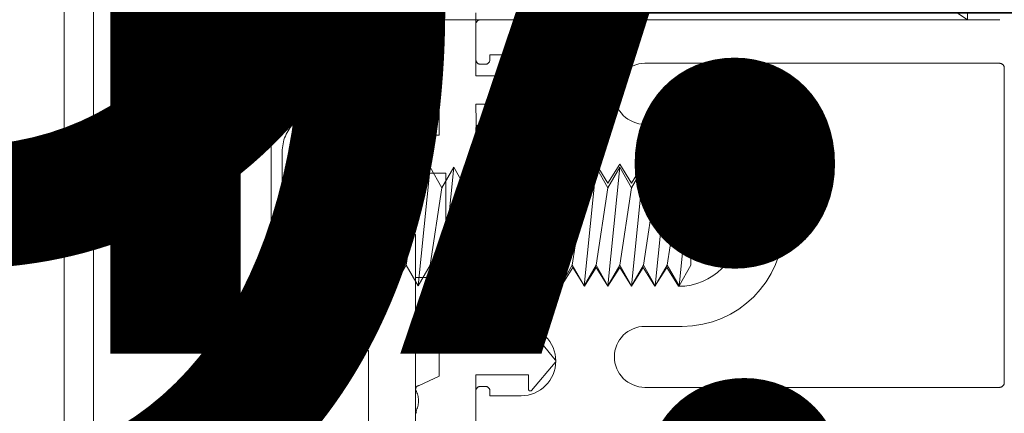
# Model space of a CAD drawing. Units: inches. Extents: x -3 to 36224, y -69 to 11910.
# Drawn here: x 35827 to 35829, y 11858 to 11859 of the extents above; entities that cross this region are included whole.
import ezdxf
from ezdxf import colors
from ezdxf.entities.mleader import LeaderData, LeaderLine
from ezdxf.enums import TextEntityAlignment as Align
from ezdxf.math import Vec2, Vec3

# ---------------------------------------------------------------- set-up
doc = ezdxf.new("R2018")
doc.units = ezdxf.units.IN
doc.header["$MEASUREMENT"] = 0
doc.linetypes.add('HIDDEN', pattern=[0.375, 0.25, -0.125])
doc.layers.add('8', color=7, linetype='Continuous')
doc.layers.add('NOTES', color=7, linetype='Continuous')
doc.layers.add('NOTES AND DIMENSIONS', color=7, linetype='Continuous', lineweight=15)
doc.styles.add('(1) 1in_1in', font='arial.ttf', dxfattribs={"height": 0.125})
doc.styles.get("Standard").update_dxf_attribs({"font": 'arial.ttf'})

# ---------------------------------------------------------------- blocks, each defined once
blk = doc.blocks.new('*U352')
at = {"lineweight": 0, "flags": 104}
for tag, p in [('FASTOC2', (-0.063, 0.1252)), ('FASTOC3', (-0.0609, -0.0332))]:
    blk.add_attdef(tag, text='', height=0.0938, dxfattribs=at).set_placement(p, align=Align.TOP_RIGHT)
at = {"lineweight": 0}
blk.add_attdef('1', text='', height=0.0938, dxfattribs=at).set_placement((0.1439, -0.0449), align=Align.CENTER)
blk = doc.blocks.new('*U195')
at = {"lineweight": 0, "flags": 104}
for tag, p in [('FASTOC2', (-0.063, 0.1252)), ('FASTOC3', (-0.0609, -0.0332))]:
    blk.add_attdef(tag, text='', height=0.0938, dxfattribs=at).set_placement(p, align=Align.TOP_RIGHT)
at = {"lineweight": 0}
blk.add_attdef('1', text='', height=0.0938, dxfattribs=at).set_placement((0.1439, -0.0449), align=Align.CENTER)
blk = doc.blocks.new('*U247')
at = {"lineweight": 0, "flags": 104}
for tag, p in [('FASTOC2', (-0.063, 0.1252)), ('FASTOC3', (-0.0609, -0.0332))]:
    blk.add_attdef(tag, text='', height=0.0938, dxfattribs=at).set_placement(p, align=Align.TOP_RIGHT)
at = {"lineweight": 0}
blk.add_attdef('1', text='', height=0.0938, dxfattribs=at).set_placement((0.1439, -0.0449), align=Align.CENTER)
blk = doc.blocks.new('*U248')
at = {"lineweight": 0, "flags": 104}
for tag, p in [('FASTOC2', (-0.063, 0.1252)), ('FASTOC3', (-0.0609, -0.0332))]:
    blk.add_attdef(tag, text='', height=0.0938, dxfattribs=at).set_placement(p, align=Align.TOP_RIGHT)
at = {"lineweight": 0}
blk.add_attdef('1', text='', height=0.0938, dxfattribs=at).set_placement((0.1439, -0.0449), align=Align.CENTER)

msp = doc.modelspace()

# ---------------------------------------------------------------- linework, layer by layer
at = {"layer": '8', "linetype": 'HIDDEN', "lineweight": 0, "ltscale": 25}
for p, q in [((35826.66995, 11860.09978), (35826.66995, 11857.49626)), ((35828.69901, 11860.09978), (35827.45902, 11859.26006)), ((35827.45902, 11860.09978), (35828.69901, 11859.26006)), ((35826.73535, 11857.59436), (35826.73535, 11860.00168)), ((35827.35353, 11859.07912), (35827.35353, 11859.55573)), ((35827.59445, 11859.13401), (35827.59445, 11859.27564)), ((35828.77106, 11859.26006), (35827.60484, 11859.26006)), ((35827.59445, 11859.24968), (35827.59445, 11859.17036)), ((35827.62602, 11859.17036), (35827.62602, 11859.18115)), ((35827.62602, 11859.18115), (35827.69579, 11859.18115)), ((35827.4603, 11859.16199), (35827.46291, 11859.15938)), ((35827.46733, 11859.1581), (35827.51205, 11859.13725)), ((35827.60484, 11859.15997), (35827.61563, 11859.15997)), ((35827.71251, 11859.1661), (35827.71251, 11859.13401)), ((35827.77242, 11859.10623), (35827.71936, 11859.16926)), ((35828.77106, 11859.16205), (35827.97406, 11859.16205)), ((35828.78144, 11858.44437), (35828.78144, 11859.15167)), ((35827.51205, 11859.13725), (35827.51205, 11859.00028)), ((35827.71251, 11859.13401), (35827.59445, 11859.13401)), ((35827.71936, 11859.03481), (35827.77242, 11859.09992)), ((35827.31134, 11858.51685), (35827.31134, 11859.07912)), ((35827.31134, 11859.07912), (35827.35353, 11859.07912)), ((35827.31134, 11859.07912), (35827.31134, 11858.51685)), ((35827.59594, 11858.99057), (35827.59445, 11859.07006)), ((35827.59445, 11859.07006), (35827.71251, 11859.07006)), ((35827.71251, 11859.07006), (35827.71251, 11859.03797)), ((35827.69579, 11859.02499), (35827.60484, 11859.02499)), ((35827.97406, 11859.02499), (35828.05816, 11859.02499)), ((35827.51205, 11859.00028), (35827.45902, 11859.00028)), ((35827.45902, 11859.00028), (35827.45902, 11858.91556)), ((35827.59445, 11859.01461), (35827.59445, 11858.99571)), ((35827.59445, 11858.99571), (35827.64114, 11858.91484)), ((35827.13472, 11858.60606), (35827.13472, 11858.98992)), ((35827.62145, 11858.91556), (35827.59594, 11858.99057)), ((35827.35823, 11858.6624), (35827.38487, 11858.92877)), ((35827.4115, 11858.6624), (35827.43814, 11858.92877)), ((35827.46478, 11858.6624), (35827.49141, 11858.92877)), ((35827.51805, 11858.6624), (35827.54469, 11858.92877)), ((35827.57132, 11858.6624), (35827.59796, 11858.92877)), ((35827.6246, 11858.6624), (35827.65123, 11858.92877)), ((35827.64114, 11858.91484), (35827.6538, 11858.93508)), ((35827.6538, 11858.93508), (35827.68017, 11858.89292)), ((35827.67787, 11858.6624), (35827.70451, 11858.92877)), ((35827.68017, 11858.89292), (35827.70654, 11858.93508)), ((35827.70654, 11858.93508), (35827.73292, 11858.89292)), ((35827.73114, 11858.6624), (35827.75778, 11858.92877)), ((35827.73292, 11858.89292), (35827.75929, 11858.93508)), ((35827.75929, 11858.93508), (35827.78566, 11858.89292)), ((35827.78442, 11858.6624), (35827.81105, 11858.92877)), ((35827.78566, 11858.89292), (35827.81204, 11858.93508)), ((35827.81204, 11858.93508), (35827.83841, 11858.89292)), ((35827.83769, 11858.6624), (35827.86432, 11858.92877)), ((35827.83841, 11858.89292), (35827.86478, 11858.93508)), ((35827.86478, 11858.93508), (35827.89115, 11858.89292)), ((35827.89096, 11858.6624), (35827.9176, 11858.92877)), ((35827.89115, 11858.89292), (35827.91753, 11858.93508)), ((35827.91753, 11858.93508), (35827.9439, 11858.89292)), ((35827.9439, 11858.89292), (35827.97027, 11858.93508)), ((35827.94423, 11858.6624), (35827.97087, 11858.92877)), ((35827.97027, 11858.93508), (35827.99665, 11858.89292)), ((35827.99665, 11858.89292), (35828.02302, 11858.93508)), ((35827.99751, 11858.6624), (35828.02414, 11858.92877)), ((35828.02302, 11858.93508), (35828.05006, 11858.93508)), ((35827.31134, 11858.67908), (35827.31134, 11858.9169)), ((35827.45902, 11858.91556), (35827.52665, 11858.91556)), ((35827.52665, 11858.91556), (35827.52665, 11858.68048)), ((35827.62145, 11858.68048), (35827.62145, 11858.91556)), ((35828.05078, 11858.6624), (35828.07742, 11858.9236)), ((35827.38487, 11858.70854), (35827.4115, 11858.88263)), ((35827.43814, 11858.70854), (35827.46478, 11858.88263)), ((35827.49141, 11858.70854), (35827.51805, 11858.88263)), ((35827.54469, 11858.70854), (35827.57132, 11858.88263)), ((35827.59796, 11858.70854), (35827.6246, 11858.88263)), ((35827.65123, 11858.70854), (35827.67787, 11858.88263)), ((35827.70451, 11858.70854), (35827.73114, 11858.88263)), ((35827.75778, 11858.70854), (35827.78442, 11858.88263)), ((35827.81105, 11858.70854), (35827.83769, 11858.88263)), ((35827.86432, 11858.70854), (35827.89096, 11858.88263)), ((35827.9176, 11858.70854), (35827.94423, 11858.88263)), ((35827.97087, 11858.70854), (35827.99751, 11858.88263)), ((35828.02414, 11858.70854), (35828.05078, 11858.88263)), ((35827.45902, 11858.81909), (35827.43793, 11858.79799)), ((35827.43793, 11858.79799), (35827.45902, 11858.77689)), ((35827.45902, 11858.77689), (35827.45902, 11857.90732)), ((35827.6538, 11858.70312), (35827.59445, 11858.60033)), ((35827.68017, 11858.66096), (35827.6538, 11858.70312)), ((35827.70654, 11858.70312), (35827.68017, 11858.66096)), ((35827.73292, 11858.66096), (35827.70654, 11858.70312)), ((35827.75929, 11858.70312), (35827.73292, 11858.66096)), ((35827.78566, 11858.66096), (35827.75929, 11858.70312)), ((35827.81204, 11858.70312), (35827.78566, 11858.66096)), ((35827.83841, 11858.66096), (35827.81204, 11858.70312)), ((35827.86478, 11858.70312), (35827.83841, 11858.66096)), ((35827.89115, 11858.66096), (35827.86478, 11858.70312)), ((35827.91753, 11858.70312), (35827.89115, 11858.66096)), ((35827.9439, 11858.66096), (35827.91753, 11858.70312)), ((35827.97027, 11858.70312), (35827.9439, 11858.66096)), ((35827.99665, 11858.66096), (35827.97027, 11858.70312)), ((35828.02302, 11858.70312), (35827.99665, 11858.66096)), ((35828.04939, 11858.66096), (35828.02302, 11858.70312)), ((35827.52665, 11858.68048), (35827.45902, 11858.68048)), ((35827.45902, 11858.68048), (35827.45902, 11858.59576)), ((35827.59594, 11858.60547), (35827.62145, 11858.68048)), ((35828.05006, 11858.66096), (35828.04939, 11858.66096)), ((35827.59445, 11858.52599), (35827.59594, 11858.60547)), ((35827.59445, 11858.60033), (35827.59445, 11858.58143)), ((35827.45902, 11858.59576), (35827.51205, 11858.59576)), ((35827.51205, 11858.59576), (35827.51205, 11858.45879)), ((35827.60484, 11858.57105), (35827.69579, 11858.57105)), ((35827.71251, 11858.55807), (35827.71251, 11858.52599)), ((35827.77242, 11858.49612), (35827.71936, 11858.56123)), ((35828.05816, 11858.57105), (35827.97406, 11858.57105)), ((35827.35353, 11858.51685), (35827.31134, 11858.51685)), ((35827.35353, 11858.04024), (35827.35353, 11858.51685)), ((35827.71251, 11858.52599), (35827.59445, 11858.52599)), ((35827.71936, 11858.42679), (35827.77242, 11858.48981)), ((35827.51205, 11858.45879), (35827.46733, 11858.43794)), ((35827.59445, 11858.3204), (35827.59445, 11858.46203)), ((35827.59445, 11858.46203), (35827.71251, 11858.46203)), ((35827.71251, 11858.46203), (35827.71251, 11858.42994)), ((35827.59445, 11858.42569), (35827.59445, 11858.33598)), ((35827.61563, 11858.43607), (35827.60484, 11858.43607)), ((35827.62602, 11858.41489), (35827.62602, 11858.42569)), ((35827.97406, 11858.43399), (35828.77106, 11858.43399)), ((35827.69579, 11858.41489), (35827.62602, 11858.41489))]:
    msp.add_line(p, q, dxfattribs=at)
at = {"layer": '8', "linetype": 'HIDDEN', "lineweight": 0, "ltscale": 50}
msp.add_line((35827.45902, 11859.68865), (35827.45902, 11858.81909), dxfattribs=at)
at = {"layer": '8', "linetype": 'HIDDEN', "lineweight": 0, "ltscale": 25}
msp.add_lwpolyline([(35828.69901, 11859.26006), (35828.69901, 11860.09978), (35827.45902, 11860.09978), (35827.45902, 11859.26006)], close=True, dxfattribs=at)
msp.add_lwpolyline([(35828.07742, 11858.91638), (35828.07742, 11858.9236), (35828.05078, 11858.88263), (35828.02414, 11858.92877), (35827.99751, 11858.88263), (35827.97087, 11858.92877), (35827.94423, 11858.88263), (35827.9176, 11858.92877), (35827.89096, 11858.88263), (35827.86432, 11858.92877), (35827.83769, 11858.88263), (35827.81105, 11858.92877), (35827.78442, 11858.88263), (35827.75778, 11858.92877), (35827.73114, 11858.88263), (35827.70451, 11858.92877), (35827.67787, 11858.88263), (35827.65123, 11858.92877), (35827.6246, 11858.88263), (35827.59796, 11858.92877), (35827.57132, 11858.88263), (35827.54469, 11858.92877), (35827.51805, 11858.88263), (35827.49141, 11858.92877), (35827.46478, 11858.88263), (35827.43814, 11858.92877), (35827.4115, 11858.88263), (35827.38487, 11858.92877), (35827.37339, 11858.9089, -0.2679492), (35827.36786, 11858.9057), (35827.34514, 11858.9057, -0.1799417), (35827.31134, 11858.9169), (35827.31134, 11859.05509), (35827.25121, 11859.05509, 0.4142136), (35827.15943, 11858.96332), (35827.15943, 11858.83462), (35827.25121, 11858.83462), (35827.25121, 11858.75655), (35827.15943, 11858.75655), (35827.15943, 11858.62785, 0.4142136), (35827.25121, 11858.53608), (35827.31134, 11858.53608), (35827.31134, 11858.67908, -0.4142136), (35827.31773, 11858.68547), (35827.32096, 11858.68547, -0.0659073), (35827.34676, 11858.68227), (35827.35823, 11858.6624), (35827.38487, 11858.70854), (35827.4115, 11858.6624), (35827.43814, 11858.70854), (35827.46478, 11858.6624), (35827.49141, 11858.70854), (35827.51805, 11858.6624), (35827.54469, 11858.70854), (35827.57132, 11858.6624), (35827.59796, 11858.70854), (35827.6246, 11858.6624), (35827.65123, 11858.70854), (35827.67787, 11858.6624), (35827.70451, 11858.70854), (35827.73114, 11858.6624), (35827.75778, 11858.70854), (35827.78442, 11858.6624), (35827.81105, 11858.70854), (35827.83769, 11858.6624), (35827.86432, 11858.70854), (35827.89096, 11858.6624), (35827.9176, 11858.70854), (35827.94423, 11858.6624), (35827.97087, 11858.70854), (35827.99751, 11858.6624), (35828.02414, 11858.70854), (35828.05078, 11858.6624), (35828.07742, 11858.70854)], format="xyb", close=True, dxfattribs=at)
for centre, radius, start, end in [((35827.41671, 11859.24119), 0.04881, 334.79353, 28.97702), ((35827.60484, 11859.24968), 0.01038, 90, 180), ((35827.46839, 11859.21687), 0.00831, 154.79353, 205.20647), ((35827.41671, 11859.19255), 0.04881, 331.02298, 25.20647), ((35827.69579, 11859.10307), 0.07808, 0, 90), ((35827.46733, 11859.16641), 0.00831, 162.53592, 270), ((35827.60484, 11859.17036), 0.01038, 180, 270), ((35827.61563, 11859.17036), 0.01038, 270, 0), ((35827.71666, 11859.1661), 0.00415, 49.4, 180), ((35827.97406, 11859.09352), 0.06853, 90, 180), ((35828.77106, 11859.15167), 0.01038, 0, 90), ((35827.76972, 11859.10307), 0.00415, 310.6, 49.4), ((35827.27354, 11858.93451), 0.14947, 75.35161, 158.24134), ((35827.69579, 11859.10307), 0.07808, 270, 0), ((35827.97406, 11859.09352), 0.06853, 180, 270), ((35827.60484, 11859.01461), 0.01038, 90, 180), ((35827.71666, 11859.03797), 0.00415, 180, 310.6), ((35828.05816, 11858.79802), 0.22697, 0, 90), ((35828.05006, 11858.79802), 0.13706, 0, 90), ((35828.05006, 11858.79802), 0.13706, 270, 0), ((35828.05816, 11858.79802), 0.22697, 270, 0), ((35827.27354, 11858.66146), 0.14947, 201.75866, 284.64839), ((35827.60484, 11858.58143), 0.01038, 180, 270), ((35827.69579, 11858.49297), 0.07808, 0, 90), ((35827.71666, 11858.55807), 0.00415, 49.4, 180), ((35827.97406, 11858.50252), 0.06853, 90, 180), ((35827.69579, 11858.49297), 0.07808, 270, 0), ((35827.76972, 11858.49297), 0.00415, 310.6, 49.4), ((35827.97406, 11858.50252), 0.06853, 180, 270), ((35828.77106, 11858.44437), 0.01038, 270, 0), ((35827.46733, 11858.42963), 0.00831, 90, 197.46408), ((35827.41671, 11858.40349), 0.04881, 334.79353, 28.97702), ((35827.60484, 11858.42569), 0.01038, 90, 180), ((35827.61563, 11858.42569), 0.01038, 0, 90), ((35827.71666, 11858.42994), 0.00415, 180, 310.6), ((35827.46839, 11858.37917), 0.00831, 154.79353, 205.20647)]:
    msp.add_arc(centre, radius, start, end, dxfattribs=at)

# ---------------------------------------------------------------- block references
at = {"layer": 'NOTES AND DIMENSIONS', "color": 190}
ref = msp.add_blockref('*U352', (35823.57128, 11865.80765), dxfattribs=dict(at, xscale=1.311941196114165, yscale=1.311941196114165, zscale=1.311941196114165))
lines = msp.add_mtext('AT 18" O.C.\\P(MAX.)', dxfattribs={"layer": '0', "lineweight": 0, "insert": (35823.48857, 11865.97195), "char_height": 2.5, "attachment_point": 1, "bg_fill": 3, "box_fill_scale": 1.5, "bg_fill_color": 256, "bg_fill_transparency": 0})
ref.add_attrib('FASTOC2', '', (35823.48857, 11865.97195), dxfattribs={"flags": 104}).embed_mtext(lines)
ref = msp.add_blockref('*U195', (35823.57128, 11865.01167), dxfattribs=dict(at, xscale=1.311941196114165, yscale=1.311941196114165, zscale=1.311941196114165))
lines = msp.add_mtext('AT 18" O.C.\\P(MAX.)', dxfattribs={"layer": '0', "lineweight": 0, "insert": (35823.48857, 11865.17598), "char_height": 2.5, "attachment_point": 1, "bg_fill": 3, "box_fill_scale": 1.5, "bg_fill_color": 256, "bg_fill_transparency": 0})
ref.add_attrib('FASTOC2', '', (35823.48857, 11865.17598), dxfattribs={"flags": 104}).embed_mtext(lines)
ref = msp.add_blockref('*U248', (35814.20697, 11861.0807), dxfattribs=dict(at, xscale=1.311941196114165, yscale=1.311941196114165, zscale=1.311941196114165))
lines = msp.add_mtext('AT 18" O.C.\\P(MAX.)', dxfattribs={"layer": '0', "lineweight": 0, "insert": (35814.12426, 11861.24501), "char_height": 2.5, "attachment_point": 1, "bg_fill": 3, "box_fill_scale": 1.5, "bg_fill_color": 256, "bg_fill_transparency": 0})
ref.add_attrib('FASTOC2', '', (35814.12426, 11861.24501), dxfattribs={"flags": 104}).embed_mtext(lines)
ref = msp.add_blockref('*U247', (35814.22838, 11860.36086), dxfattribs=dict(at, xscale=1.311941196114165, yscale=1.311941196114165, zscale=1.311941196114165))
lines = msp.add_mtext('AT 18" O.C.\\P(MAX.)', dxfattribs={"layer": '0', "lineweight": 0, "insert": (35814.14567, 11860.52516), "char_height": 2.5, "attachment_point": 1, "bg_fill": 3, "box_fill_scale": 1.5, "bg_fill_color": 256, "bg_fill_transparency": 0})
ref.add_attrib('FASTOC2', '', (35814.14567, 11860.52516), dxfattribs={"flags": 104}).embed_mtext(lines)

# ---------------------------------------------------------------- leaders
at = {"layer": 'NOTES', "lineweight": 0}
ml = msp.add_multileader_mtext('Standard', dxfattribs=at)
ml.set_content('FLA6501\\PDOOR HEAD FLASHING (TOP)', color=256, style='(1) 1in_1in')
ml.set_leader_properties(color=256, lineweight=0)
ml.build(insert=Vec2(0, 0))
ml.multileader.update_dxf_attribs({"text_left_attachment_type": 2, "text_right_attachment_type": 2, "dogleg_length": 0.125, "arrow_head_size": 0.125})
ctx = ml.context
ctx.base_point, ctx.char_height, ctx.arrow_head_size, ctx.landing_gap_size, ctx.plane_origin = Vec3(35846.88155, 11867.00129), 0.125, 0.125, 0.09375, Vec3(35841.95728, 11867.12311)
ctx.left_attachment, ctx.right_attachment, ctx.text_align_type = 2, 2, 1
notes = []
notes.append((ctx, [(0, (0, 0, 0), (0, 0), (1, 0), 1, [])]))
ctx.mtext.insert, ctx.mtext.width, ctx.mtext.alignment, ctx.mtext.flow_direction = Vec3(35847.66352, 11867.29297), 1.726978, 2, 5
ml = msp.add_multileader_mtext('Standard', dxfattribs=at)
ml.set_content('FLA5901\\PWINDOW HEAD FLASHING', color=256, style='(1) 1in_1in')
ml.set_leader_properties(color=256, lineweight=0)
ml.build(insert=Vec2(0, 0))
ml.multileader.update_dxf_attribs({"text_left_attachment_type": 2, "text_right_attachment_type": 2, "dogleg_length": 0.125, "arrow_head_size": 0.125})
ctx = ml.context
ctx.base_point, ctx.char_height, ctx.arrow_head_size, ctx.landing_gap_size, ctx.plane_origin = Vec3(36033.8722, 11863.51067), 0.125, 0.125, 0.09375, Vec3(36028.53184, 11863.50991)
ctx.left_attachment, ctx.right_attachment, ctx.text_align_type = 2, 2, 1
notes.append((ctx, [(0, (0, 0, 0), (0, 0), (1, 0), 1, [])]))
ctx.mtext.insert, ctx.mtext.width, ctx.mtext.alignment, ctx.mtext.flow_direction = Vec3(36035.07028, 11863.67977), 2.334853, 2, 5
ml = msp.add_multileader_mtext('Standard', dxfattribs=at)
ml.set_content('FLA6601\\PDOOR HEAD FLASHING (BOTTOM)', color=256, style='(1) 1in_1in')
ml.set_leader_properties(color=256, lineweight=0)
ml.build(insert=Vec2(0, 0))
ml.multileader.update_dxf_attribs({"text_left_attachment_type": 2, "text_right_attachment_type": 2, "dogleg_length": 0.125, "arrow_head_size": 0.125})
ctx = ml.context
ctx.base_point, ctx.char_height, ctx.arrow_head_size, ctx.landing_gap_size, ctx.plane_origin = Vec3(35846.86832, 11862.64042), 0.125, 0.125, 0.09375, Vec3(35840.92748, 11862.76224)
ctx.left_attachment, ctx.right_attachment, ctx.text_align_type = 2, 2, 1
notes.append((ctx, [(0, (0, 0, 0), (0, 0), (1, 0), 1, [])]))
ctx.mtext.insert, ctx.mtext.width, ctx.mtext.alignment, ctx.mtext.flow_direction = Vec3(35847.84428, 11862.93211), 1.9071112, 2, 5
ml = msp.add_multileader_mtext('Standard', dxfattribs=at)
ml.set_content('FLA6301\\PWINDOW SILL FLASHING', color=256, style='(1) 1in_1in')
ml.set_leader_properties(color=256, lineweight=0)
ml.build(insert=Vec2(0, 0))
ml.multileader.update_dxf_attribs({"text_left_attachment_type": 2, "text_right_attachment_type": 2, "dogleg_length": 0.125, "arrow_head_size": 0.125})
ctx = ml.context
ctx.base_point, ctx.char_height, ctx.arrow_head_size, ctx.landing_gap_size, ctx.plane_origin = Vec3(36003.57306, 11862.75515), 0.125, 0.125, 0.09375, Vec3(35999.61395, 11862.64732)
ctx.left_attachment, ctx.right_attachment, ctx.text_align_type = 2, 2, 1
notes.append((ctx, [(0, (0, 0, 0), (0, 0), (1, 0), 1, [])]))
ctx.mtext.insert, ctx.mtext.width, ctx.mtext.alignment, ctx.mtext.flow_direction = Vec3(36004.70816, 11862.92425), 2.139453, 2, 5
for ctx, leaders in notes:
    for number, flags, end, landing, length, lines in leaders:
        leader = LeaderData()
        leader.index, (leader.has_last_leader_line, leader.has_dogleg_vector, leader.attachment_direction) = number, flags
        leader.last_leader_point, leader.dogleg_vector, leader.dogleg_length = Vec3(end), Vec3(landing), length
        for number, points, colour, breaks in lines:
            line = LeaderLine()
            line.index, line.vertices, line.color, line.breaks = number, Vec3.list(points), colors.encode_raw_color(colour), breaks
            leader.lines.append(line)
        ctx.leaders.append(leader)

doc.saveas('drawing.dxf')
